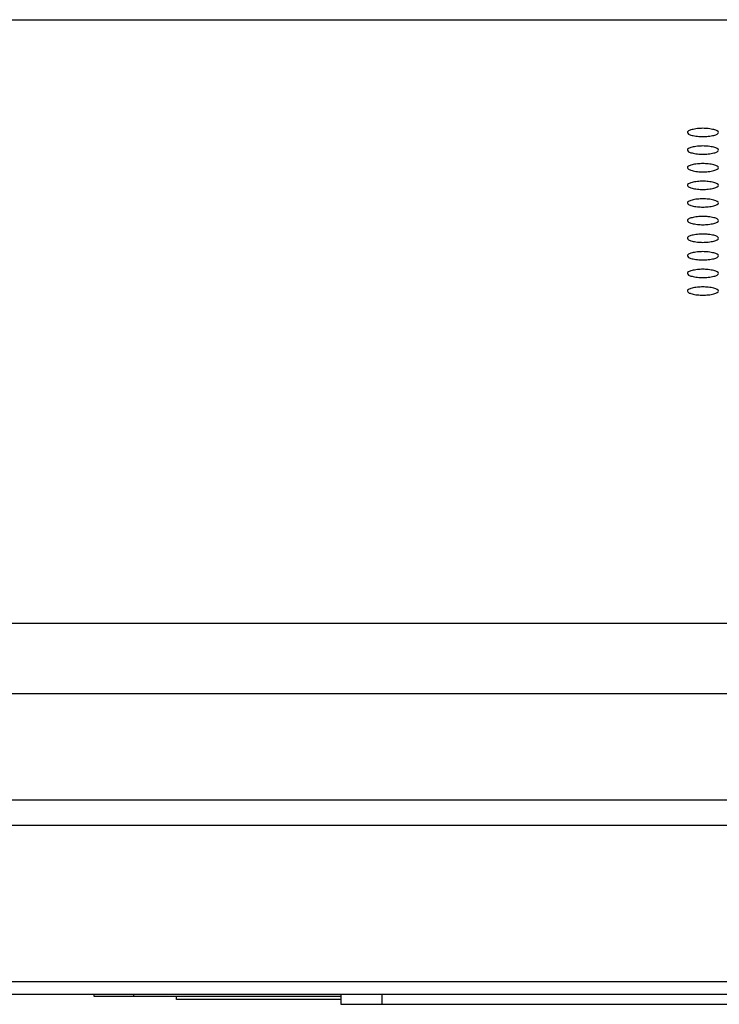
# Model space of a CAD drawing. Units: inches. Extents: x 0 to 33.1, y 0 to 23.4.
# Drawn here: x 29.8 to 30.4, y 11.8 to 12.5 of the extents above; entities that cross this region are included whole.
import ezdxf

# ---------------------------------------------------------------- set-up
doc = ezdxf.new("R2010")
doc.units = ezdxf.units.IN
doc.header["$MEASUREMENT"] = 0

msp = doc.modelspace()

# ---------------------------------------------------------------- linework, layer by layer
at = {"color": 7, "linetype": 'Continuous', "lineweight": 25}
for p, q in [((22.32733, 12.52822), (31.35489, 12.52822)), ((31.35489, 12.06917), (22.32733, 12.06917)), ((31.35489, 12.01561), (22.32733, 12.01561)), ((31.35489, 11.93465), (22.32733, 11.93465)), ((28.99604, 11.91565), (31.34289, 11.91565)), ((31.35882, 11.78701), (29.0002, 11.78701)), ((29.89244, 11.78551), (29.89244, 11.78701)), ((29.92244, 11.78551), (29.89244, 11.78551)), ((29.92244, 11.78551), (29.92244, 11.78701)), ((30.07994, 11.78551), (29.92244, 11.78551)), ((29.95494, 11.78307), (29.95494, 11.78551)), ((30.07994, 11.78701), (30.07994, 11.77951)), ((30.11119, 11.78701), (30.11119, 11.77951)), ((30.07994, 11.78307), (29.95494, 11.78307)), ((30.07994, 11.77951), (30.11119, 11.77951)), ((30.11119, 11.77951), (30.67369, 11.77951))]:
    msp.add_line(p, q, dxfattribs=at)
at = {"color": 8, "linetype": 'Continuous', "lineweight": 25}
msp.add_line((31.35882, 11.79651), (29.0002, 11.79651), dxfattribs=at)
at = {"color": 7, "linetype": 'Continuous', "lineweight": 25}
for points, knots in [([(30.35548, 12.44562), (30.35407, 12.44556), (30.35184, 12.44547), (30.3491, 12.44505), (30.34657, 12.44452), (30.34429, 12.44369), (30.34335, 12.44245), (30.34429, 12.44121), (30.34657, 12.44038), (30.34908, 12.43986), (30.35181, 12.43944), (30.35406, 12.43935), (30.35548, 12.43929)], [0, 0, 0, 0, 0.111767, 0.177455, 0.24464, 0.371762, 0.500006, 0.629677, 0.755609, 0.821417, 0.887573, 1, 1, 1, 1]), ([(30.35548, 12.43929), (30.35689, 12.43935), (30.35912, 12.43943), (30.36186, 12.43985), (30.36439, 12.44038), (30.36667, 12.44121), (30.3676, 12.44246), (30.36666, 12.4437), (30.36438, 12.44453), (30.36187, 12.44505), (30.35914, 12.44547), (30.35689, 12.44556), (30.35548, 12.44562)], [0, 0, 0, 0, 0.111773, 0.17746, 0.244645, 0.371764, 0.500006, 0.629676, 0.755606, 0.821419, 0.887567, 1, 1, 1, 1]), ([(30.35548, 12.43222), (30.35407, 12.43216), (30.35184, 12.43207), (30.3491, 12.43166), (30.34657, 12.43113), (30.34429, 12.43029), (30.34335, 12.42905), (30.34429, 12.42781), (30.34657, 12.42698), (30.34908, 12.42646), (30.35181, 12.42604), (30.35406, 12.42595), (30.35548, 12.42589)], [0, 0, 0, 0, 0.111767, 0.177456, 0.24464, 0.371761, 0.500006, 0.629677, 0.75561, 0.821417, 0.887573, 1, 1, 1, 1]), ([(30.35548, 12.42589), (30.35689, 12.42595), (30.35912, 12.42604), (30.36186, 12.42646), (30.36439, 12.42698), (30.36667, 12.42782), (30.3676, 12.42906), (30.36666, 12.4303), (30.36438, 12.43113), (30.36187, 12.43165), (30.35914, 12.43207), (30.35689, 12.43216), (30.35548, 12.43222)], [0, 0, 0, 0, 0.111773, 0.17746, 0.244644, 0.371764, 0.500007, 0.629675, 0.755606, 0.821419, 0.887567, 1, 1, 1, 1]), ([(30.35548, 12.41882), (30.35407, 12.41877), (30.35184, 12.41868), (30.3491, 12.41826), (30.34657, 12.41773), (30.34429, 12.4169), (30.34335, 12.41565), (30.34429, 12.41442), (30.34657, 12.41359), (30.34908, 12.41306), (30.35181, 12.41264), (30.35406, 12.41255), (30.35548, 12.41249)], [0, 0, 0, 0, 0.111767, 0.177455, 0.24464, 0.371761, 0.500006, 0.629677, 0.755609, 0.821417, 0.887573, 1, 1, 1, 1]), ([(30.35548, 12.41249), (30.35689, 12.41255), (30.35912, 12.41264), (30.36186, 12.41306), (30.36439, 12.41359), (30.36667, 12.41442), (30.3676, 12.41566), (30.36666, 12.4169), (30.36438, 12.41773), (30.36187, 12.41826), (30.35914, 12.41867), (30.35689, 12.41877), (30.35548, 12.41882)], [0, 0, 0, 0, 0.111773, 0.177461, 0.244644, 0.371764, 0.500006, 0.629676, 0.755606, 0.821419, 0.887567, 1, 1, 1, 1]), ([(30.35548, 12.40543), (30.35407, 12.40537), (30.35184, 12.40528), (30.3491, 12.40486), (30.34657, 12.40433), (30.34429, 12.4035), (30.34335, 12.40226), (30.34429, 12.40102), (30.34657, 12.40019), (30.34908, 12.39966), (30.35181, 12.39924), (30.35406, 12.39915), (30.35548, 12.3991)], [0, 0, 0, 0, 0.111767, 0.177455, 0.24464, 0.371762, 0.500006, 0.629677, 0.75561, 0.821417, 0.887573, 1, 1, 1, 1]), ([(30.35548, 12.3991), (30.35689, 12.39915), (30.35912, 12.39924), (30.36186, 12.39966), (30.36439, 12.40019), (30.36667, 12.40102), (30.3676, 12.40227), (30.36666, 12.4035), (30.36438, 12.40433), (30.36187, 12.40486), (30.35914, 12.40528), (30.35689, 12.40537), (30.35548, 12.40543)], [0, 0, 0, 0, 0.111773, 0.177461, 0.244645, 0.371764, 0.500006, 0.629676, 0.755606, 0.821419, 0.887567, 1, 1, 1, 1]), ([(30.35548, 12.39203), (30.35407, 12.39197), (30.35184, 12.39188), (30.3491, 12.39146), (30.34657, 12.39094), (30.34429, 12.3901), (30.34335, 12.38886), (30.34429, 12.38762), (30.34657, 12.38679), (30.34908, 12.38627), (30.35181, 12.38585), (30.35406, 12.38576), (30.35548, 12.3857)], [0, 0, 0, 0, 0.111767, 0.177456, 0.24464, 0.371761, 0.500006, 0.629678, 0.755609, 0.821417, 0.887573, 1, 1, 1, 1]), ([(30.35548, 12.3857), (30.35689, 12.38576), (30.35912, 12.38584), (30.36186, 12.38626), (30.36439, 12.38679), (30.36667, 12.38762), (30.3676, 12.38887), (30.36666, 12.39011), (30.36438, 12.39094), (30.36187, 12.39146), (30.35914, 12.39188), (30.35689, 12.39197), (30.35548, 12.39203)], [0, 0, 0, 0, 0.1117733, 0.1774608, 0.2446442, 0.3717635, 0.5000071, 0.6296759, 0.755606, 0.8214192, 0.8875671, 1, 1, 1, 1]), ([(30.35548, 12.37863), (30.35407, 12.37857), (30.35184, 12.37848), (30.3491, 12.37807), (30.34657, 12.37754), (30.34429, 12.3767), (30.34335, 12.37546), (30.34429, 12.37422), (30.34657, 12.37339), (30.34908, 12.37287), (30.35181, 12.37245), (30.35406, 12.37236), (30.35548, 12.3723)], [0, 0, 0, 0, 0.111767, 0.177455, 0.24464, 0.371762, 0.500006, 0.629677, 0.755609, 0.821417, 0.887573, 1, 1, 1, 1]), ([(30.35548, 12.3723), (30.35689, 12.37236), (30.35912, 12.37245), (30.36186, 12.37287), (30.36439, 12.37339), (30.36667, 12.37423), (30.3676, 12.37547), (30.36666, 12.37671), (30.36438, 12.37754), (30.36187, 12.37806), (30.35914, 12.37848), (30.35689, 12.37857), (30.35548, 12.37863)], [0, 0, 0, 0, 0.111773, 0.17746, 0.244644, 0.371764, 0.500006, 0.629676, 0.755606, 0.82142, 0.887567, 1, 1, 1, 1]), ([(30.35548, 12.36523), (30.35407, 12.36518), (30.35184, 12.36509), (30.3491, 12.36467), (30.34657, 12.36414), (30.34429, 12.36331), (30.34335, 12.36206), (30.34429, 12.36083), (30.34657, 12.36), (30.34908, 12.35947), (30.35181, 12.35905), (30.35406, 12.35896), (30.35548, 12.3589)], [0, 0, 0, 0, 0.1117673, 0.1774554, 0.2446404, 0.3717612, 0.5000063, 0.6296779, 0.7556095, 0.8214173, 0.8875734, 1, 1, 1, 1]), ([(30.35548, 12.3589), (30.35689, 12.35896), (30.35912, 12.35905), (30.36186, 12.35947), (30.36439, 12.36), (30.36667, 12.36083), (30.3676, 12.36207), (30.36666, 12.36331), (30.36438, 12.36414), (30.36187, 12.36467), (30.35914, 12.36509), (30.35689, 12.36518), (30.35548, 12.36523)], [0, 0, 0, 0, 0.1117733, 0.1774603, 0.2446447, 0.3717641, 0.5000064, 0.6296752, 0.7556058, 0.8214187, 0.8875672, 1, 1, 1, 1]), ([(30.35548, 12.35184), (30.35407, 12.35178), (30.35184, 12.35169), (30.3491, 12.35127), (30.34657, 12.35074), (30.34429, 12.34991), (30.34335, 12.34867), (30.34429, 12.34743), (30.34657, 12.3466), (30.34908, 12.34607), (30.35181, 12.34565), (30.35406, 12.34556), (30.35548, 12.34551)], [0, 0, 0, 0, 0.111767, 0.177456, 0.24464, 0.371761, 0.500007, 0.629678, 0.755609, 0.821418, 0.887573, 1, 1, 1, 1]), ([(30.35548, 12.34551), (30.35689, 12.34556), (30.35912, 12.34565), (30.36186, 12.34607), (30.36439, 12.3466), (30.36667, 12.34743), (30.3676, 12.34868), (30.36666, 12.34991), (30.36438, 12.35074), (30.36187, 12.35127), (30.35914, 12.35169), (30.35689, 12.35178), (30.35548, 12.35184)], [0, 0, 0, 0, 0.111773, 0.177461, 0.244644, 0.371764, 0.500006, 0.629676, 0.755606, 0.821419, 0.887567, 1, 1, 1, 1]), ([(30.35548, 12.33844), (30.35407, 12.33838), (30.35184, 12.33829), (30.3491, 12.33787), (30.34657, 12.33735), (30.34429, 12.33651), (30.34335, 12.33527), (30.34429, 12.33403), (30.34657, 12.3332), (30.34908, 12.33268), (30.35181, 12.33226), (30.35406, 12.33217), (30.35548, 12.33211)], [0, 0, 0, 0, 0.111767, 0.177455, 0.244641, 0.371761, 0.500006, 0.629677, 0.755609, 0.821417, 0.887573, 1, 1, 1, 1]), ([(30.35548, 12.33211), (30.35689, 12.33217), (30.35912, 12.33226), (30.36186, 12.33267), (30.36439, 12.3332), (30.36667, 12.33404), (30.3676, 12.33528), (30.36666, 12.33652), (30.36438, 12.33735), (30.36187, 12.33787), (30.35914, 12.33829), (30.35689, 12.33838), (30.35548, 12.33844)], [0, 0, 0, 0, 0.111773, 0.17746, 0.244645, 0.371764, 0.500006, 0.629676, 0.755607, 0.821419, 0.887567, 1, 1, 1, 1]), ([(30.35548, 12.32504), (30.35407, 12.32498), (30.35184, 12.32489), (30.3491, 12.32448), (30.34657, 12.32395), (30.34429, 12.32311), (30.34335, 12.32187), (30.34429, 12.32063), (30.34657, 12.3198), (30.34908, 12.31928), (30.35181, 12.31886), (30.35406, 12.31877), (30.35548, 12.31871)], [0, 0, 0, 0, 0.111767, 0.177456, 0.24464, 0.371761, 0.500006, 0.629677, 0.75561, 0.821418, 0.887573, 1, 1, 1, 1]), ([(30.35548, 12.31871), (30.35689, 12.31877), (30.35912, 12.31886), (30.36186, 12.31928), (30.36439, 12.3198), (30.36667, 12.32064), (30.3676, 12.32188), (30.36666, 12.32312), (30.36438, 12.32395), (30.36187, 12.32447), (30.35914, 12.32489), (30.35689, 12.32498), (30.35548, 12.32504)], [0, 0, 0, 0, 0.111773, 0.17746, 0.244644, 0.371763, 0.500007, 0.629675, 0.755606, 0.821419, 0.887567, 1, 1, 1, 1])]:
    msp.add_open_spline(points, degree=3, knots=knots, dxfattribs=at)

doc.saveas('drawing.dxf')
